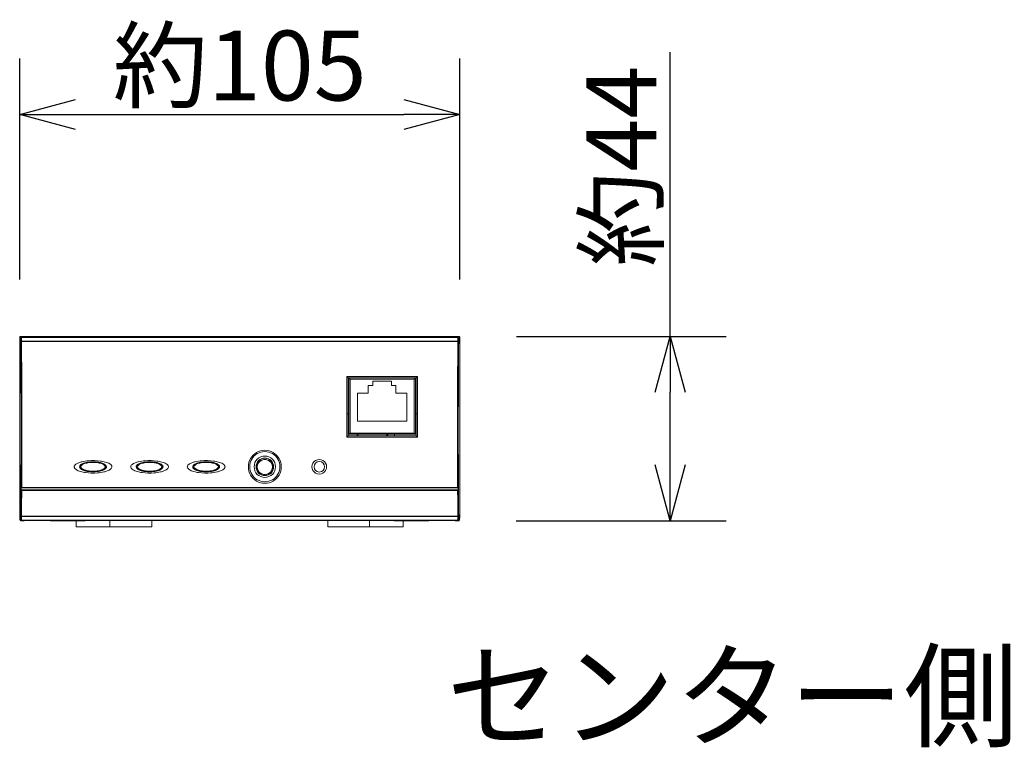
# Model space of a CAD drawing. Extents: x 2 to 134, y 137 to 371.
# Drawn here: x 33 to 69, y 298 to 324 of the extents above; entities that cross this region are included whole.
import ezdxf
from ezdxf.enums import TextEntityAlignment as Align

# ---------------------------------------------------------------- set-up
doc = ezdxf.new("R2010")
doc.units = 0
doc.header["$MEASUREMENT"] = 0
doc.layers.get('0').update_dxf_attribs({"linetype": 'CONTINUOUS'})
for name, color, linetype in [('GAIKEI', 7, 'CONTINUOUS'), ('MOJI1', 2, 'CONTINUOUS'), ('SUNPO', 3, 'CONTINUOUS')]:
    doc.layers.add(name, color=color, linetype=linetype)
doc.styles.get("Standard").update_dxf_attribs({"font": 'MONOTXT.shx', "bigfont": 'BIGFONT.shx'})
doc.dimstyles.get("Standard").update_dxf_attribs({"dimscale": 0, "dimtxt": 3, "dimasz": 2, "dimexe": 2, "dimexo": 2, "dimgap": 0.09, "dimtad": 3, "dimdec": 4, "dimzin": 0, "dimdsep": 46, "dimtxsty": 'Standard', "dimblk1": 'OPEN30', "dimblk2": 'OPEN30', "dimsah": 1, "dimcen": 0, "dimadec": 0, "dimazin": 0, "dimtfac": 1, "dimtdec": 4, "dimtofl": 0, "dimtmove": 2, "dimatfit": 3, "dimldrblk": 'OPEN30', "dimfxl": 0, "dimtolj": 1, "dimtzin": 0, "dimarcsym": 0})

# ---------------------------------------------------------------- blocks, each defined once
blk = doc.blocks.new('_OPEN30')
at = {"color": 0, "linetype": 'ByBlock'}
for p, q in [((-1, 0.268), (0, 0)), ((0, 0), (-1, -0.268)), ((0, 0), (-1, 0))]:
    blk.add_line(p, q, dxfattribs=at)
blk = doc.blocks.new('*D5')
at = {"layer": 'SUNPO', "color": 0, "lineweight": -2}
for p, q in [((33.372, 315.109), (33.372, 323.018)), ((49.122, 315.109), (49.122, 323.018)), ((35.372, 321.018), (47.122, 321.018))]:
    blk.add_line(p, q, dxfattribs=at)
at = {"layer": 'SUNPO', "color": 0, "lineweight": -2, "xscale": 2, "yscale": 2, "zscale": 2, "rotation": 180}
blk.add_blockref('_OPEN30', (33.372, 321.018), dxfattribs=at)
at = {"layer": 'SUNPO', "color": 0, "lineweight": -2, "xscale": 2, "yscale": 2, "zscale": 2}
blk.add_blockref('_OPEN30', (49.122, 321.018), dxfattribs=at)
at = {"layer": 'SUNPO', "color": 0, "insert": (41.247, 322.768), "char_height": 2.5, "attachment_point": 5}
blk.add_mtext('\\A1;約105', dxfattribs=at)
blk = doc.blocks.new('*D6')
at = {"layer": 'SUNPO', "color": 0, "lineweight": -2}
for p, q in [((56.657, 313.076), (56.657, 323.243)), ((51.154, 313.076), (58.657, 313.076)), ((56.657, 308.479), (56.657, 311.076)), ((51.149, 306.479), (58.657, 306.479))]:
    blk.add_line(p, q, dxfattribs=at)
at = {"layer": 'SUNPO', "color": 0, "lineweight": -2, "xscale": 2, "yscale": 2, "zscale": 2}
for p, rotation in [((56.657, 313.076), 90), ((56.657, 306.479), 270)]:
    blk.add_blockref('_OPEN30', p, dxfattribs=dict(at, rotation=rotation))
at = {"layer": 'SUNPO', "color": 0, "insert": (54.907, 319.16), "char_height": 2.5, "attachment_point": 5, "rotation": 90}
blk.add_mtext('\\A1;約44', dxfattribs=at)

msp = doc.modelspace()

# ---------------------------------------------------------------- linework, layer by layer
at = {"layer": 'GAIKEI', "color": 7, "lineweight": 13, "ltscale": 0.000131}
for p, q in [((33.37167, 306.6262), (33.37167, 313.04621)), ((49.09169, 313.0762), (33.40165, 313.0762)), ((49.12167, 313.04621), (49.12167, 306.6262)), ((33.37167, 306.6262), (33.37579, 306.50824)), ((33.53457, 306.47877), (33.40682, 306.47877)), ((33.43232, 306.49151), (49.06103, 306.49151)), ((33.53457, 306.47877), (33.58073, 306.48798)), ((34.48219, 306.48798), (33.58073, 306.48798)), ((34.46447, 306.48798), (34.47222, 306.4841)), ((34.48219, 306.48798), (34.50576, 306.4762)), ((35.68763, 306.4762), (34.50576, 306.4762)), ((35.65114, 306.48798), (34.54221, 306.48798)), ((34.56578, 306.4762), (34.54221, 306.48798)), ((35.62757, 306.4762), (35.65114, 306.48798)), ((35.71116, 306.48798), (35.68759, 306.4762)), ((46.78219, 306.48798), (35.71116, 306.48798)), ((35.72888, 306.48798), (35.72113, 306.4841)), ((46.76447, 306.48798), (46.77222, 306.4841)), ((46.78219, 306.48798), (46.80576, 306.4762)), ((47.98759, 306.4762), (46.80572, 306.4762)), ((47.95114, 306.48798), (46.84221, 306.48798)), ((46.86578, 306.4762), (46.84221, 306.48798)), ((47.92757, 306.4762), (47.95114, 306.48798)), ((48.01116, 306.48798), (47.98759, 306.4762)), ((48.91262, 306.48798), (48.01116, 306.48798)), ((48.02888, 306.48798), (48.02113, 306.4841)), ((48.95878, 306.47877), (48.91262, 306.48798)), ((49.08652, 306.47877), (48.95878, 306.47877)), ((49.12167, 306.6262), (49.11755, 306.50824))]:
    msp.add_line(p, q, dxfattribs=at)
at = {"layer": 'GAIKEI', "color": 1, "lineweight": 13, "ltscale": 0.000131}
for p, q in [((33.40195, 313.01594), (33.37167, 313.04621)), ((33.43193, 313.04592), (33.40165, 313.0762)), ((33.40195, 313.01594), (33.40679, 312.88128)), ((49.06142, 313.04592), (33.43193, 313.04592)), ((33.43193, 313.03748), (33.43193, 313.04592)), ((49.06142, 313.03748), (33.43193, 313.03748)), ((33.43193, 313.03748), (33.43678, 312.90281)), ((49.06142, 313.03748), (49.05657, 312.90281)), ((49.06142, 313.04592), (49.09169, 313.0762)), ((49.06142, 313.03748), (49.06142, 313.04592)), ((49.0914, 313.01594), (49.08655, 312.88128)), ((49.0914, 313.01594), (49.12167, 313.04621)), ((33.43678, 312.90281), (33.43678, 312.88936)), ((33.43678, 312.90281), (49.05657, 312.90281)), ((33.43678, 312.88936), (49.05657, 312.88936)), ((49.05657, 312.90281), (49.05657, 312.88936)), ((45.08667, 311.64298), (47.60667, 311.64298)), ((45.08667, 309.47559), (45.08667, 311.64298)), ((45.13167, 309.5212), (45.13167, 311.5917)), ((45.13167, 311.5912), (47.56167, 311.5912)), ((45.15567, 311.5912), (45.15567, 309.5737)), ((45.20067, 311.5462), (45.15567, 311.5912)), ((47.49267, 311.5462), (47.53767, 311.5912)), ((47.53767, 309.5737), (47.53767, 311.5912)), ((47.56167, 311.5917), (47.56167, 309.5212)), ((47.60667, 311.64298), (47.60667, 309.47559)), ((45.15566, 311.2612), (45.13166, 311.2612)), ((45.13167, 311.4562), (45.15567, 311.4562)), ((45.13167, 311.3287), (45.15567, 311.3287)), ((45.20067, 311.5462), (47.49267, 311.5462)), ((45.20067, 311.5462), (45.20067, 309.6187)), ((45.85167, 311.3212), (46.00917, 311.3212)), ((45.85167, 311.0512), (45.85167, 311.3212)), ((46.00917, 311.4712), (46.68417, 311.4712)), ((46.00917, 311.3212), (46.00917, 311.4712)), ((46.68417, 311.3212), (46.68417, 311.4712)), ((46.84167, 311.3212), (46.68417, 311.3212)), ((46.84167, 311.3212), (46.84167, 311.0512)), ((47.49267, 309.6187), (47.49267, 311.5462)), ((45.15566, 311.21995), (45.13166, 311.21995)), ((45.15566, 310.99495), (45.13166, 310.99495)), ((45.15567, 310.9912), (45.13167, 310.9912)), ((45.15567, 310.9147), (45.13167, 310.9147)), ((45.46167, 311.0512), (45.85167, 311.0512)), ((45.46167, 310.0462), (45.46167, 311.0512)), ((46.84167, 311.0512), (47.23167, 311.0512)), ((47.23167, 311.0512), (47.23167, 310.0462)), ((47.23167, 310.0462), (45.46167, 310.0462)), ((47.60667, 309.47559), (45.08667, 309.47559)), ((47.56167, 309.5212), (45.13167, 309.5212)), ((45.20067, 309.6187), (45.15567, 309.5737)), ((47.53767, 309.5737), (45.15567, 309.5737)), ((47.49267, 309.6187), (45.20067, 309.6187)), ((46.51167, 309.54065), (46.51167, 309.52117)), ((46.52167, 309.54753), (46.52167, 309.52117)), ((46.54167, 309.52117), (46.54167, 309.56322)), ((46.54917, 309.56985), (46.54917, 309.52117)), ((47.49267, 309.6187), (47.53767, 309.5737)), ((47.53767, 309.7612), (47.56167, 309.7612)), ((47.53767, 309.6862), (47.56167, 309.6862)), ((33.41402, 307.67598), (33.41338, 307.5715)), ((33.41443, 307.57098), (33.41338, 307.5715)), ((33.41508, 307.67651), (33.41402, 307.67598)), ((33.42894, 307.6612), (33.42848, 307.5862)), ((49.06487, 307.5862), (33.42848, 307.5862)), ((33.42942, 307.58598), (33.42899, 307.5862)), ((33.42942, 307.58598), (33.44443, 307.58572)), ((33.43007, 307.66151), (33.42944, 307.6612)), ((49.06441, 307.6612), (33.42944, 307.6612)), ((33.44508, 307.66177), (33.43007, 307.66151)), ((49.04892, 307.58572), (33.44443, 307.58572)), ((33.44443, 307.56806), (33.44443, 307.58572)), ((49.04892, 307.56806), (33.44443, 307.56806)), ((49.04827, 307.67425), (33.44508, 307.67425)), ((33.44508, 307.67425), (33.44508, 307.66177)), ((49.04827, 307.66177), (33.44508, 307.66177)), ((35.57667, 307.58541), (35.57667, 307.5862)), ((36.11667, 307.58541), (36.11667, 307.5862)), ((39.92667, 307.58541), (39.92667, 307.5862)), ((40.46667, 307.58541), (40.46667, 307.5862)), ((49.04827, 307.67425), (49.04827, 307.66177)), ((49.04827, 307.66177), (49.06328, 307.66151)), ((49.06392, 307.58598), (49.04892, 307.58572)), ((49.04892, 307.56806), (49.04892, 307.58572)), ((49.06328, 307.66151), (49.0639, 307.6612)), ((49.06392, 307.58598), (49.06436, 307.5862)), ((49.06441, 307.6612), (49.06487, 307.5862)), ((49.07827, 307.67651), (49.07933, 307.67598)), ((49.07891, 307.57098), (49.07996, 307.5715)), ((49.07933, 307.67598), (49.07996, 307.5715)), ((33.40716, 306.65419), (33.40234, 306.52151)), ((49.05621, 306.64623), (33.43714, 306.64623)), ((33.43714, 306.63257), (33.43714, 306.64623)), ((49.05621, 306.63257), (49.05621, 306.64623)), ((49.09101, 306.52151), (49.08619, 306.65419)), ((33.40234, 306.52151), (33.37579, 306.50824)), ((33.43232, 306.49151), (33.40682, 306.47877)), ((33.43714, 306.63257), (33.43232, 306.49989)), ((33.43232, 306.49989), (49.06103, 306.49989)), ((33.43232, 306.49989), (33.43232, 306.49151)), ((49.05621, 306.63257), (33.43714, 306.63257)), ((35.39667, 306.2662), (35.39667, 306.47618)), ((36.59667, 306.2662), (36.59667, 306.48798)), ((38.09667, 306.2662), (38.09667, 306.48798)), ((44.39667, 306.2662), (44.39667, 306.48798)), ((45.89667, 306.2662), (45.89667, 306.48798)), ((47.09667, 306.2662), (47.09667, 306.47618)), ((49.06103, 306.49989), (49.05621, 306.63257)), ((49.06103, 306.49989), (49.06103, 306.49151)), ((49.06103, 306.49151), (49.08652, 306.47877)), ((49.09101, 306.52151), (49.11755, 306.50824)), ((38.09667, 306.2662), (35.39667, 306.2662)), ((47.09667, 306.2662), (44.39667, 306.2662))]:
    msp.add_line(p, q, dxfattribs=at)
for centre, radius in [((42.14667, 308.4112), 0.3825), ((42.14667, 308.4112), 0.315), ((44.09667, 308.4112), 0.1875)]:
    msp.add_circle(centre, radius, dxfattribs=at)
at = {"layer": 'GAIKEI', "color": 7, "lineweight": 13, "ltscale": 0.000131}
for centre, radius, start, end in [((33.40165, 313.04622), 0.02997, 89.984596, 180.015368), ((49.0917, 313.04622), 0.02997, 359.984596, 90.015368), ((33.40675, 306.50984), 0.03105, 182.957411, 270.138476), ((34.50572, 306.5511), 0.0749, 243.436994, 270.000236), ((34.56575, 306.52117), 0.04497, 270.040077, 312.438193), ((35.6276, 306.52117), 0.04497, 227.561805, 269.959921), ((35.68763, 306.5511), 0.0749, 269.999763, 296.563007), ((46.80572, 306.5511), 0.0749, 243.436993, 270.000237), ((46.86575, 306.52117), 0.04497, 270.040077, 312.438193), ((47.9276, 306.52117), 0.04497, 227.561805, 269.959921), ((47.98763, 306.5511), 0.0749, 269.999764, 296.563006), ((49.0866, 306.50984), 0.03105, 269.861524, 357.042589)]:
    msp.add_arc(centre, radius, start, end, dxfattribs=at)
at = {"layer": 'GAIKEI', "color": 1, "lineweight": 13, "ltscale": 0.000131}
for centre, radius, start, end in [((-255.58957, 310.09252), 289.00984, 0.043088, 0.552876), ((-257.22277, 310.09262), 290.67302, 0.042961, 0.551285), ((339.71143, 310.09261), 290.66834, 179.448703, 179.957035), ((338.08291, 310.09252), 289.00984, 179.447124, 179.956912), ((44.45128, 311.00313), 0.90173, 43.676833, 45.20012), ((44.6707, 311.21319), 0.59797, 41.735183, 43.638639), ((44.91779, 311.43285), 0.26737, 38.923096, 41.856213), ((45.04747, 311.53798), 0.10043, 35.580386, 38.745521), ((45.10284, 311.57754), 0.03238, 29.5687, 35.650026), ((45.12251, 311.58883), 0.0097, 23.124206, 28.904335), ((45.12813, 311.5912), 0.00359, 12.169636, 23.636209), ((45.12973, 311.59162), 0.00194, 2.174629, 9.951051), ((47.56361, 311.59162), 0.00194, 170.048949, 177.825371), ((47.56521, 311.5912), 0.00359, 156.363791, 167.830364), ((47.57084, 311.58883), 0.0097, 151.095665, 156.875794), ((47.59051, 311.57754), 0.03238, 144.349974, 150.431299), ((47.64588, 311.53798), 0.10043, 141.254479, 144.419614), ((47.77556, 311.43285), 0.26737, 138.143787, 141.076904), ((48.02264, 311.21319), 0.59797, 136.361361, 138.264817), ((48.24206, 311.00313), 0.90173, 134.79988, 136.323166), ((-609.91459, 309.7762), 643.33501, 359.942465, 0.047528), ((33.44226, 309.92097), 0.3896, 88.834533, 93.246042), ((-611.6036, 309.7762), 645.05401, 359.942542, 0.047465), ((694.09476, 309.7762), 645.05182, 179.952535, 180.057458), ((49.05109, 309.92097), 0.3896, 86.753975, 91.165461), ((692.40794, 309.7762), 643.33501, 179.952472, 180.057535), ((42.85288, 311.73183), 3.17493, 314.713557, 315.869691), ((45.29667, 309.7912), 0.3, 295.840194, 313.530197), ((46.34667, 309.7912), 0.3, 295.833662, 313.526475), ((46.49667, 309.3412), 0.195, 74.38164, 76.657731), ((46.92563, 309.6112), 0.15, 194.478869, 216.872686), ((49.84046, 311.73183), 3.17493, 224.130309, 225.286443), ((-261.70068, 309.42177), 295.12092, 359.661167, 359.943391), ((33.44216, 309.45137), 0.32204, 266.071238, 271.409441), ((-263.38134, 309.42177), 296.83157, 359.662685, 359.943551), ((49.05119, 309.45137), 0.32204, 268.590564, 273.928748), ((345.87084, 309.42178), 296.82771, 180.056452, 180.337321), ((344.19403, 309.42177), 295.12092, 180.056609, 180.338833), ((42.14633, 308.4106), 0.58944, 89.966649, 270.03339), ((42.14401, 308.41447), 0.53919, 89.716711, 270.283285), ((42.14702, 308.4106), 0.58944, 269.966614, 90.033385), ((42.14934, 308.41447), 0.53919, 269.716706, 90.283298), ((35.40307, 308.41062), 0.0814, 152.404724, 179.594538), ((35.40431, 308.4122), 0.08265, 180.699104, 201.939074), ((35.44792, 308.38757), 0.13182, 133.659393, 152.557594), ((35.51915, 308.31694), 0.23211, 124.682953, 134.341807), ((35.5915, 308.2136), 0.35827, 117.996398, 124.794276), ((35.67817, 308.05064), 0.54283, 110.736356, 117.999516), ((35.81066, 307.70257), 0.91527, 103.056053, 110.778297), ((35.5932, 308.41003), 0.07654, 147.422034, 179.128075), ((35.5862, 308.41134), 0.06952, 180.121906, 192.77906), ((35.59427, 308.41025), 0.07179, 154.631203, 179.242228), ((35.58897, 308.4113), 0.06648, 180.089368, 192.48396), ((35.5909, 308.4109), 0.06729, 156.663852, 179.749299), ((35.59088, 308.41149), 0.06727, 180.2468, 203.336745), ((35.63973, 308.38163), 0.13104, 131.928557, 147.910943), ((35.61399, 308.40113), 0.09236, 142.187401, 156.769449), ((35.62264, 308.3959), 0.10358, 138.827963, 154.184926), ((35.65205, 308.37163), 0.14052, 129.667453, 142.199244), ((35.66804, 308.35553), 0.16432, 127.475273, 138.652635), ((35.69119, 308.32684), 0.20619, 124.787985, 132.394724), ((35.58324, 308.41093), 0.02765, 162.305986, 179.447637), ((35.58322, 308.41146), 0.02763, 180.545706, 197.697332), ((35.60556, 308.40432), 0.05092, 152.376229, 162.851259), ((35.60558, 308.41809), 0.05095, 197.158112, 207.655906), ((35.65169, 308.38059), 0.1028, 140.161667, 152.580523), ((35.71131, 308.30092), 0.23278, 120.027959, 129.786296), ((35.73664, 308.26372), 0.27893, 116.577454, 127.185268), ((35.71276, 308.3307), 0.18166, 127.628033, 140.418795), ((35.74602, 308.24771), 0.30247, 116.113349, 124.765308), ((35.79078, 308.16311), 0.39186, 111.207137, 120.004902), ((35.77047, 308.25799), 0.27448, 117.674979, 127.90295), ((35.95354, 307.08675), 1.54745, 94.372693, 103.058677), ((35.82807, 308.08103), 0.48323, 107.602116, 116.580053), ((35.81746, 308.10693), 0.46033, 110.031751, 116.384997), ((35.83206, 308.14233), 0.40551, 109.761349, 117.790548), ((35.86264, 307.98545), 0.58349, 106.461909, 111.474746), ((35.90034, 307.87941), 0.70247, 102.365192, 110.02614), ((35.90653, 307.84549), 0.73147, 103.551597, 107.881365), ((35.90581, 307.93793), 0.6228, 102.192984, 109.788864), ((35.91543, 307.81174), 0.76504, 102.413021, 106.56713), ((35.961, 307.61061), 0.97258, 97.683454, 103.428796), ((35.98196, 307.50605), 1.08465, 92.699832, 102.353416), ((35.96566, 307.58268), 0.99954, 96.686073, 102.402155), ((35.96449, 307.67831), 0.88897, 97.249786, 102.35612), ((35.99491, 307.35048), 1.23491, 89.918162, 97.628877), ((35.99573, 306.67406), 1.96218, 82.234877, 94.68223), ((35.99479, 307.3482), 1.23582, 89.912461, 96.761608), ((35.99397, 307.44732), 1.12184, 89.862066, 97.254485), ((35.99653, 307.35564), 1.2356, 81.417366, 93.04609), ((35.99851, 307.35247), 1.23292, 82.297821, 90.085349), ((35.99859, 307.34923), 1.23479, 83.226119, 90.088743), ((35.99937, 307.44725), 1.1219, 82.745534, 90.137942), ((36.02884, 307.678), 0.88928, 77.647911, 82.751389), ((36.02757, 307.5818), 1.00043, 77.581837, 83.303537), ((36.03402, 307.61981), 0.96323, 76.328023, 82.260046), ((36.04965, 307.71223), 0.87508, 73.676737, 81.372233), ((36.08765, 307.93829), 0.62243, 70.213646, 77.81084), ((36.07829, 307.81273), 0.76399, 73.41088, 77.572352), ((36.07943, 307.29977), 1.3309, 74.461807, 82.165429), ((36.11776, 307.95356), 0.61915, 67.322573, 76.556986), ((36.13543, 308.00674), 0.56832, 66.414011, 73.63147), ((36.13161, 307.98792), 0.58087, 68.497947, 73.517326), ((36.16123, 308.14225), 0.40561, 62.214381, 70.240293), ((36.19914, 308.15535), 0.40034, 61.15099, 68.707889), ((36.22271, 308.25775), 0.27478, 52.11198, 62.329958), ((36.21372, 308.18613), 0.36757, 58.855397, 67.147805), ((36.21132, 308.18262), 0.37678, 58.890587, 66.288163), ((36.28062, 308.33073), 0.18161, 39.600193, 52.388652), ((36.27742, 308.29484), 0.2404, 50.312331, 61.450715), ((36.29597, 308.32136), 0.20929, 45.779376, 58.977834), ((36.31449, 308.34511), 0.18441, 38.951334, 60.251567), ((36.34165, 308.3806), 0.1028, 27.427269, 39.868838), ((36.34146, 308.37175), 0.14032, 37.810579, 50.377285), ((36.38236, 308.42028), 0.05676, 332.421007, 341.938302), ((36.38776, 308.4043), 0.05096, 17.160253, 27.658471), ((36.22074, 307.81617), 0.79552, 67.30934, 74.304295), ((36.40591, 308.41215), 0.03186, 342.716968, 358.284316), ((36.41013, 308.41093), 0.02763, 0.545786, 17.699956), ((36.35819, 308.38663), 0.11912, 31.365804, 45.331282), ((36.37933, 308.40111), 0.0924, 23.244173, 37.826407), ((36.38687, 308.40453), 0.09076, 13.970163, 38.503593), ((36.39194, 308.4076), 0.07938, 13.009726, 31.126974), ((36.3979, 308.4126), 0.07193, 332.557714, 354.597064), ((36.40246, 308.41091), 0.06728, 0.247287, 23.352588), ((36.40017, 308.41236), 0.07652, 327.457627, 359.130936), ((36.40432, 308.41131), 0.06654, 347.497102, 359.901946), ((36.40427, 308.41107), 0.06659, 0.107137, 12.486335), ((36.40552, 308.41122), 0.06421, 355.190623, 359.982183), ((36.40715, 308.41105), 0.06953, 0.122314, 12.793585), ((36.33736, 308.09746), 0.49102, 59.270239, 67.202931), ((36.46772, 308.31147), 0.24046, 43.2832, 59.914546), ((36.55376, 308.39339), 0.12166, 23.071375, 42.977555), ((36.59028, 308.41177), 0.0814, 332.403857, 359.594488), ((36.58903, 308.41019), 0.08265, 0.699059, 21.938359), ((37.42807, 308.41062), 0.0814, 152.404724, 179.594538), ((37.42931, 308.4122), 0.08265, 180.699104, 201.939074), ((37.47292, 308.38757), 0.13182, 133.659393, 152.557594), ((37.54415, 308.31694), 0.23211, 124.682953, 134.341807), ((37.6165, 308.2136), 0.35827, 117.996398, 124.794276), ((37.70317, 308.05064), 0.54283, 110.736356, 117.999516), ((37.83566, 307.70257), 0.91527, 103.056053, 110.778297), ((37.6182, 308.41003), 0.07654, 147.422034, 179.128075), ((37.6112, 308.41134), 0.06952, 180.121906, 192.77906), ((37.61403, 308.41108), 0.06654, 167.496096, 179.902111), ((37.61408, 308.41132), 0.0666, 180.107437, 192.489249), ((37.61589, 308.4109), 0.06728, 156.668132, 179.75083), ((37.61588, 308.41149), 0.06727, 180.2468, 203.336745), ((37.62683, 308.40744), 0.07983, 148.393076, 166.931849), ((37.66473, 308.38163), 0.13104, 131.928557, 147.910943), ((37.63897, 308.40114), 0.09235, 142.195417, 156.776314), ((37.66189, 308.38527), 0.12131, 134.291385, 148.156054), ((37.67678, 308.37185), 0.14017, 129.643107, 142.210461), ((37.71619, 308.32684), 0.20619, 124.787985, 132.394724), ((37.71972, 308.3245), 0.2052, 121.568628, 133.998968), ((37.60823, 308.41093), 0.02764, 162.312832, 179.449473), ((37.60822, 308.41146), 0.02763, 180.545706, 197.697332), ((37.63056, 308.40431), 0.05092, 152.331755, 162.846047), ((37.63058, 308.41809), 0.05095, 197.158112, 207.655906), ((37.67663, 308.38064), 0.10272, 140.117232, 152.572934), ((37.74069, 308.29516), 0.24, 118.541659, 129.711238), ((37.73823, 308.33022), 0.18233, 127.606219, 140.370192), ((37.77102, 308.24771), 0.30247, 116.113349, 124.765308), ((37.80179, 308.19199), 0.36106, 112.830832, 121.656628), ((37.81945, 308.15471), 0.40102, 111.246233, 118.838816), ((37.79555, 308.25789), 0.2746, 117.647128, 127.872465), ((37.97854, 307.08675), 1.54745, 94.372693, 103.058677), ((37.84246, 308.10693), 0.46033, 110.031751, 116.384997), ((37.90088, 307.95267), 0.62008, 103.394112, 112.689758), ((37.85723, 308.14194), 0.40594, 109.745898, 117.765327), ((37.88771, 307.98527), 0.58368, 106.45415, 111.463589), ((37.92534, 307.87941), 0.70247, 102.365192, 110.02614), ((37.9309, 307.9376), 0.62315, 102.184487, 109.773213), ((37.94052, 307.8114), 0.76538, 102.408105, 106.559044), ((37.98462, 307.61845), 0.96462, 97.775608, 103.634107), ((38.00696, 307.50605), 1.08465, 92.699832, 102.353416), ((37.99069, 307.58247), 0.99975, 96.683944, 102.39748), ((37.98955, 307.67795), 0.88933, 97.245439, 102.34728), ((38.01985, 307.35205), 1.23334, 89.915145, 97.722619), ((38.02073, 306.67406), 1.96218, 82.234877, 94.68223), ((38.01979, 307.34816), 1.23586, 89.912495, 96.759131), ((38.01897, 307.44729), 1.12187, 89.862063, 97.250408), ((38.02153, 307.35564), 1.2356, 81.417366, 93.04609), ((38.02348, 307.35151), 1.23387, 82.305575, 90.083868), ((38.02346, 307.35114), 1.23288, 82.262261, 90.083101), ((38.02324, 307.42902), 1.14013, 82.813382, 90.078889), ((38.06963, 307.76963), 0.7964, 74.017667, 83.059112), ((38.05825, 307.61563), 0.96748, 76.430204, 82.251724), ((38.05886, 307.61776), 0.96392, 76.380489, 82.213171), ((38.07465, 307.71223), 0.87508, 73.676737, 81.372233), ((38.14153, 307.94991), 0.62299, 67.410471, 76.662599), ((38.11372, 307.85103), 0.7243, 71.975762, 76.253261), ((38.10443, 307.29977), 1.3309, 74.461807, 82.165429), ((38.15367, 308.06362), 0.49063, 65.036474, 73.999301), ((38.16043, 308.00674), 0.56832, 66.414011, 73.63147), ((38.19749, 308.09809), 0.46345, 62.569532, 72.373422), ((38.23513, 308.23858), 0.29764, 52.607291, 65.038334), ((38.24017, 308.18928), 0.3641, 58.451728, 67.273133), ((38.23632, 308.18262), 0.37678, 58.890587, 66.288163), ((38.28743, 308.27198), 0.26768, 52.344581, 62.509829), ((38.30147, 308.32648), 0.18752, 39.987896, 52.401724), ((38.3231, 308.32382), 0.20605, 46.071212, 58.528053), ((38.33949, 308.34511), 0.18441, 38.951334, 60.251567), ((38.36093, 308.37672), 0.10968, 28.129857, 39.838798), ((38.3529, 308.358), 0.15958, 40.934649, 52.085989), ((38.40724, 308.40206), 0.05689, 18.092604, 27.617689), ((38.40736, 308.42028), 0.05677, 332.420627, 341.937994), ((38.24574, 307.81617), 0.79552, 67.30934, 74.304295), ((38.43088, 308.41024), 0.03189, 1.721566, 17.311495), ((38.43091, 308.41215), 0.03186, 342.716677, 358.284254), ((38.38133, 308.38518), 0.12147, 31.835591, 45.775065), ((38.39645, 308.39611), 0.10171, 27.401725, 40.789386), ((38.41187, 308.40453), 0.09076, 13.970163, 38.503593), ((38.41658, 308.40746), 0.07977, 13.018046, 31.592856), ((38.4229, 308.4126), 0.07193, 332.558163, 354.597178), ((38.4229, 308.40979), 0.07193, 5.400322, 27.428244), ((38.42407, 308.41215), 0.0718, 334.629105, 359.241742), ((38.42517, 308.41236), 0.07652, 327.457627, 359.130936), ((38.42936, 308.41109), 0.0665, 0.092234, 12.454919), ((38.43053, 308.41118), 0.06421, 0.017668, 4.805789), ((38.43052, 308.41122), 0.06421, 355.190709, 359.982184), ((38.43215, 308.41105), 0.06953, 0.122314, 12.793585), ((38.36236, 308.09746), 0.49102, 59.270239, 67.202931), ((38.49272, 308.31147), 0.24046, 43.2832, 59.914546), ((38.57876, 308.39339), 0.12166, 23.071375, 42.977555), ((38.61528, 308.41177), 0.0814, 332.403857, 359.594488), ((38.61403, 308.41019), 0.08265, 0.699059, 21.938359), ((39.45307, 308.41062), 0.0814, 152.404724, 179.594538), ((39.45431, 308.4122), 0.08265, 180.699104, 201.939074), ((39.49792, 308.38757), 0.13182, 133.659393, 152.557594), ((39.56915, 308.31694), 0.23211, 124.682953, 134.341807), ((39.6415, 308.2136), 0.35827, 117.996398, 124.794276), ((39.72817, 308.05064), 0.54283, 110.736356, 117.999516), ((39.86066, 307.70257), 0.91527, 103.056053, 110.778297), ((39.6432, 308.41003), 0.07654, 147.422034, 179.128075), ((39.6362, 308.41134), 0.06952, 180.121906, 192.77906), ((39.64168, 308.41079), 0.0692, 155.692013, 179.664232), ((39.63897, 308.4113), 0.06648, 180.089368, 192.48396), ((39.6409, 308.4109), 0.06729, 156.66385, 179.749299), ((39.64088, 308.41149), 0.06727, 180.2468, 203.336747), ((39.66724, 308.39943), 0.09717, 139.222211, 155.790666), ((39.68973, 308.38163), 0.13104, 131.928557, 147.910943), ((39.66399, 308.40113), 0.09236, 142.187398, 156.769447), ((39.70205, 308.37163), 0.14052, 129.667454, 142.199241), ((39.71199, 308.36205), 0.15547, 127.457637, 139.561709), ((39.74119, 308.32684), 0.20619, 124.787985, 132.394724), ((39.63324, 308.41093), 0.02765, 162.305986, 179.447637), ((39.63322, 308.41146), 0.02763, 180.545706, 197.697333), ((39.65556, 308.40432), 0.05092, 152.376228, 162.851259), ((39.65558, 308.41809), 0.05095, 197.158112, 207.655907), ((39.70169, 308.38059), 0.1028, 140.161667, 152.580523), ((39.76131, 308.30092), 0.23278, 120.027959, 129.786298), ((39.77713, 308.2781), 0.26173, 118.111067, 127.60111), ((39.76276, 308.3307), 0.18166, 127.628034, 140.418796), ((39.79602, 308.24771), 0.30247, 116.113349, 124.765308), ((39.84078, 308.16311), 0.39186, 111.207136, 120.004902), ((39.82047, 308.25799), 0.27448, 117.674976, 127.90295), ((39.85295, 308.13757), 0.42141, 110.410528, 118.2008), ((40.00354, 307.08675), 1.54745, 94.372693, 103.058677), ((39.86746, 308.10693), 0.46033, 110.031751, 116.384997), ((39.88206, 308.14233), 0.40551, 109.761349, 117.790546), ((39.91264, 307.98545), 0.58349, 106.461909, 111.474745), ((39.91735, 307.9723), 0.59877, 106.428181, 110.670326), ((39.95034, 307.87941), 0.70247, 102.365192, 110.02614), ((39.95581, 307.93793), 0.62281, 102.192985, 109.788864), ((39.96543, 307.81174), 0.76504, 102.41302, 106.567131), ((39.96726, 307.80557), 0.77281, 102.248281, 106.481807), ((40.03196, 307.50605), 1.08465, 92.699832, 102.353416), ((40.01566, 307.58268), 0.99954, 96.686072, 102.402155), ((40.01607, 307.58139), 1.00224, 96.575624, 102.256218), ((40.01449, 307.67831), 0.88897, 97.249786, 102.356121), ((40.04573, 306.67406), 1.96218, 82.234877, 94.68223), ((40.04479, 307.3482), 1.23582, 89.91246, 96.761608), ((40.04484, 307.34759), 1.2378, 89.915329, 96.659325), ((40.04397, 307.44732), 1.12184, 89.862066, 97.254485), ((40.04653, 307.35564), 1.2356, 81.417366, 93.04609), ((40.04854, 307.3483), 1.23708, 83.287207, 90.086424), ((40.04859, 307.34923), 1.23479, 83.22612, 90.088743), ((40.04937, 307.44725), 1.1219, 82.745534, 90.137942), ((40.07884, 307.678), 0.88928, 77.647905, 82.751387), ((40.07773, 307.58414), 0.99945, 77.622114, 83.368628), ((40.07757, 307.5818), 1.00043, 77.581834, 83.303538), ((40.09965, 307.71223), 0.87508, 73.676737, 81.372233), ((40.13765, 307.93829), 0.62244, 70.213645, 77.810834), ((40.12789, 307.81245), 0.7657, 73.362031, 77.626398), ((40.12829, 307.81273), 0.76399, 73.410878, 77.572349), ((40.12943, 307.29977), 1.3309, 74.461807, 82.165429), ((40.18543, 308.00674), 0.56832, 66.414011, 73.63147), ((40.18161, 307.98792), 0.58087, 68.49795, 73.517325), ((40.17818, 307.97874), 0.59197, 69.099026, 73.417286), ((40.21123, 308.14225), 0.40561, 62.214379, 70.240294), ((40.24278, 308.14271), 0.41575, 61.623138, 69.354148), ((40.24914, 308.15535), 0.40034, 61.150991, 68.707893), ((40.27271, 308.25775), 0.27477, 52.111967, 62.329954), ((40.26132, 308.18262), 0.37678, 58.890587, 66.288163), ((40.31735, 308.27984), 0.25965, 52.244002, 61.720613), ((40.33062, 308.33073), 0.18161, 39.600184, 52.388641), ((40.32742, 308.29484), 0.2404, 50.312331, 61.450714), ((40.36449, 308.34511), 0.18441, 38.951334, 60.251567), ((40.39165, 308.3806), 0.1028, 27.427262, 39.86883), ((40.38036, 308.3609), 0.15698, 40.948241, 52.311108), ((40.39146, 308.37175), 0.14032, 37.810578, 50.377285), ((40.43236, 308.42028), 0.05677, 332.420625, 341.937993), ((40.43776, 308.4043), 0.05096, 17.160248, 27.658465), ((40.27074, 307.81617), 0.79552, 67.30934, 74.304295), ((40.45591, 308.41215), 0.03186, 342.716675, 358.284253), ((40.46013, 308.41093), 0.02763, 0.545786, 17.699951), ((40.424, 308.39807), 0.09967, 25.42283, 41.249318), ((40.42933, 308.40111), 0.0924, 23.244173, 37.826407), ((40.43687, 308.40453), 0.09076, 13.970163, 38.503593), ((40.4479, 308.4126), 0.07193, 332.558164, 354.597178), ((40.45099, 308.4117), 0.06987, 334.415641, 359.583595), ((40.451, 308.41069), 0.06986, 0.415463, 25.580337), ((40.45246, 308.41091), 0.06728, 0.247287, 23.352587), ((40.45017, 308.41236), 0.07652, 327.457627, 359.130936), ((40.45552, 308.41122), 0.06421, 355.19071, 359.982184), ((40.45715, 308.41105), 0.06953, 0.122314, 12.793585), ((40.38736, 308.09746), 0.49102, 59.270239, 67.202931), ((40.51772, 308.31147), 0.24046, 43.2832, 59.914546), ((40.60376, 308.39339), 0.12166, 23.071375, 42.977555), ((40.64028, 308.41177), 0.0814, 332.403857, 359.594488), ((40.63903, 308.41019), 0.08265, 0.699059, 21.938359), ((42.14675, 308.41077), 0.30694, 90.014491, 269.985509), ((42.14266, 308.40405), 0.27005, 97.702846, 263.026481), ((42.14971, 308.30166), 0.37252, 90.466643, 96.665625), ((42.1466, 308.41077), 0.30694, 270.01449, 89.98551), ((42.1458, 308.33627), 0.33789, 82.933672, 89.852085), ((42.15072, 308.40409), 0.27001, 274.403625, 82.199902), ((44.09614, 308.41133), 0.26203, 89.88435, 270.115705), ((44.0972, 308.41133), 0.26203, 269.884318, 90.115582), ((35.43959, 308.42901), 0.12167, 203.072042, 222.977281), ((35.52562, 308.51092), 0.24045, 223.282844, 239.91319), ((35.65597, 308.72489), 0.49097, 239.26902, 247.201432), ((35.77258, 309.00615), 0.79545, 247.307836, 254.30287), ((35.60642, 308.41784), 0.0907, 193.952292, 218.466828), ((35.60185, 308.41496), 0.07985, 193.051936, 211.66475), ((35.61398, 308.42126), 0.09236, 203.228911, 217.806396), ((35.63726, 308.43741), 0.12178, 211.907519, 225.854562), ((35.67866, 308.47707), 0.18411, 218.915098, 240.21333), ((35.65206, 308.45078), 0.14054, 217.795634, 230.325537), ((35.69582, 308.4993), 0.20698, 226.15428, 238.61892), ((35.9139, 309.52254), 1.33082, 254.460498, 262.164699), ((35.65168, 308.44178), 0.10277, 207.424381, 219.865745), ((35.7112, 308.52132), 0.23259, 230.207982, 239.969226), ((35.71271, 308.49164), 0.18159, 219.59693, 232.383953), ((35.78168, 308.6391), 0.37602, 238.853945, 246.253413), ((35.77889, 308.63457), 0.36572, 238.542899, 247.297489), ((35.79076, 308.65923), 0.3918, 239.989794, 248.788815), ((35.77056, 308.56453), 0.27463, 232.10686, 242.328337), ((35.85751, 308.81456), 0.56716, 246.37931, 253.599317), ((35.87329, 308.86179), 0.61177, 247.354757, 256.673367), ((35.83209, 308.68013), 0.40559, 242.213536, 250.240854), ((35.86258, 308.83677), 0.58331, 248.521343, 253.535763), ((35.9058, 308.88445), 0.6228, 250.213467, 257.808625), ((35.91541, 309.01058), 0.76497, 253.430526, 257.585271), ((35.93891, 309.09142), 0.85574, 253.605327, 260.111354), ((35.95972, 309.2046), 0.96529, 256.37194, 262.226605), ((35.99762, 310.14832), 1.96217, 262.23419, 274.682613), ((35.96565, 309.23964), 0.99947, 257.596045, 263.313129), ((35.9645, 309.14416), 0.88905, 257.64559, 262.751), ((35.99525, 309.43921), 1.20805, 260.311433, 271.155902), ((35.99485, 309.4704), 1.23339, 262.279574, 270.084704), ((35.99478, 309.47418), 1.2358, 263.237496, 270.087558), ((35.99397, 309.3751), 1.12186, 262.746086, 270.137855), ((35.99815, 309.39376), 1.14052, 269.925853, 277.212293), ((35.9985, 309.47042), 1.23204, 269.915194, 277.741159), ((35.9985, 309.47043), 1.23342, 269.915191, 277.720738), ((36.00559, 309.35354), 1.12223, 270.716543, 282.252658), ((36.04512, 309.05047), 0.79406, 276.959502, 286.043546), ((36.03981, 309.73558), 1.54739, 274.373019, 283.059626), ((36.03367, 309.20424), 0.96493, 277.774424, 283.62713), ((36.0341, 309.20368), 0.96294, 277.779887, 283.619817), ((36.09361, 308.94104), 0.70044, 282.377855, 290.066185), ((36.08893, 308.97034), 0.72325, 283.750877, 288.031653), ((36.11751, 308.86953), 0.61989, 283.385146, 292.684855), ((36.1292, 308.75743), 0.4892, 286.064471, 295.006115), ((36.17195, 308.72559), 0.46484, 287.639883, 297.406343), ((36.17633, 308.71445), 0.45922, 290.071131, 296.42661), ((36.21055, 308.58305), 0.29677, 295.004634, 307.445795), ((36.21616, 308.63118), 0.36193, 292.82813, 301.6518), ((36.24768, 308.57409), 0.30178, 296.155214, 304.807543), ((36.26262, 308.55016), 0.26736, 297.461985, 307.649957), ((36.18271, 309.11975), 0.9152, 283.05701, 290.779471), ((36.27612, 308.49634), 0.18806, 307.649203, 320.017096), ((36.29872, 308.49779), 0.20506, 301.574167, 314.005683), ((36.3024, 308.49524), 0.2058, 304.830333, 312.435567), ((36.33614, 308.44553), 0.10943, 320.206359, 331.907931), ((36.32785, 308.46445), 0.15966, 307.903846, 319.056801), ((36.35647, 308.43711), 0.12129, 314.296793, 328.159612), ((36.35375, 308.44066), 0.13088, 311.970458, 327.944461), ((36.3715, 308.42625), 0.10165, 319.199426, 332.593413), ((36.39152, 308.41495), 0.07983, 328.396665, 346.933151), ((36.31519, 308.77172), 0.54279, 290.737551, 298.00053), ((36.40185, 308.60878), 0.35825, 297.99742, 304.794976), ((36.4742, 308.50545), 0.23211, 304.683678, 314.341931), ((36.54543, 308.43482), 0.13182, 313.659559, 332.556849), ((37.46459, 308.42901), 0.12167, 203.072042, 222.977281), ((37.55062, 308.51092), 0.24045, 223.282844, 239.91319), ((37.68097, 308.72489), 0.49097, 239.26902, 247.201432), ((37.79758, 309.00615), 0.79545, 247.307836, 254.30287), ((37.63142, 308.41784), 0.0907, 193.952292, 218.466828), ((37.62641, 308.4148), 0.07939, 193.013293, 211.136164), ((37.63898, 308.42126), 0.09236, 203.228911, 217.806396), ((37.66018, 308.43578), 0.11915, 211.374601, 225.342558), ((37.70366, 308.47707), 0.18411, 218.915098, 240.21333), ((37.67706, 308.45078), 0.14054, 217.795634, 230.325537), ((37.72245, 308.50112), 0.2094, 225.79009, 238.987545), ((37.9389, 309.52254), 1.33082, 254.460498, 262.164699), ((37.67668, 308.44178), 0.10277, 207.424381, 219.865745), ((37.7362, 308.52132), 0.23259, 230.207982, 239.969226), ((37.73771, 308.49164), 0.18159, 219.59693, 232.383953), ((37.80668, 308.6391), 0.37602, 238.853945, 246.253413), ((37.80466, 308.63634), 0.36764, 238.864717, 247.152232), ((37.81576, 308.65923), 0.3918, 239.989794, 248.788815), ((37.79556, 308.56453), 0.27463, 232.10686, 242.328337), ((37.88251, 308.81456), 0.56716, 246.37931, 253.599317), ((37.90069, 308.86913), 0.61946, 247.32767, 256.561582), ((37.85709, 308.68013), 0.40559, 242.213536, 250.240854), ((37.88758, 308.83677), 0.58331, 248.521343, 253.535763), ((37.9308, 308.88445), 0.6228, 250.213467, 257.808625), ((37.94041, 309.01058), 0.76497, 253.430526, 257.585271), ((37.96391, 309.09142), 0.85574, 253.605327, 260.111354), ((37.98443, 309.20307), 0.96373, 256.33313, 262.263899), ((38.02262, 310.14832), 1.96217, 262.23419, 274.682613), ((37.99065, 309.23964), 0.99947, 257.596045, 263.313129), ((37.9895, 309.14416), 0.88905, 257.64559, 262.751), ((38.02025, 309.43921), 1.20805, 260.311433, 271.155902), ((38.01977, 309.46902), 1.23201, 262.300074, 270.088448), ((38.01978, 309.47418), 1.2358, 263.237496, 270.087558), ((38.01897, 309.3751), 1.12186, 262.746086, 270.137855), ((38.02315, 309.39379), 1.14055, 269.925848, 277.211972), ((38.02349, 309.47043), 1.23205, 269.91529, 277.741453), ((38.02344, 309.47198), 1.23497, 269.918165, 277.628482), ((38.03059, 309.35354), 1.12223, 270.716543, 282.252658), ((38.07013, 309.05045), 0.79404, 276.959338, 286.04332), ((38.06481, 309.73558), 1.54739, 274.373019, 283.059626), ((38.0573, 309.21203), 0.97283, 277.68384, 283.424728), ((38.05911, 309.20365), 0.96291, 277.779985, 283.620167), ((38.11861, 308.94104), 0.70044, 282.377855, 290.066185), ((38.11181, 308.97694), 0.73151, 283.547304, 287.87614), ((38.11394, 308.97032), 0.72323, 283.751329, 288.032117), ((38.15419, 308.75746), 0.48923, 286.064164, 295.005433), ((38.19019, 308.74158), 0.48346, 287.597979, 296.570219), ((38.19695, 308.72558), 0.46482, 287.640342, 297.406822), ((38.20133, 308.71445), 0.45922, 290.071131, 296.42661), ((38.23555, 308.58305), 0.29678, 295.003994, 307.44521), ((38.27268, 308.57409), 0.30178, 296.155214, 304.807543), ((38.28165, 308.55875), 0.27903, 296.565771, 307.175416), ((38.28762, 308.55015), 0.26735, 297.462467, 307.650464), ((38.20771, 309.11975), 0.9152, 283.05701, 290.779471), ((38.30112, 308.49634), 0.18807, 307.648631, 320.016628), ((38.3274, 308.49524), 0.2058, 304.830333, 312.435567), ((38.36114, 308.44553), 0.10943, 320.205889, 331.907552), ((38.35022, 308.46695), 0.16445, 307.463747, 318.657087), ((38.35285, 308.46445), 0.15966, 307.904355, 319.057316), ((38.37875, 308.44066), 0.13088, 311.970458, 327.944461), ((38.3965, 308.42624), 0.10165, 319.199947, 332.593852), ((38.39578, 308.42644), 0.10349, 318.836134, 334.189538), ((38.34019, 308.77172), 0.54279, 290.737551, 298.00053), ((38.42685, 308.60878), 0.35825, 297.99742, 304.794976), ((38.4992, 308.50545), 0.23211, 304.683678, 314.341931), ((38.57043, 308.43482), 0.13182, 313.659559, 332.556849), ((39.48959, 308.42901), 0.12167, 203.072042, 222.977281), ((39.57562, 308.51092), 0.24045, 223.282844, 239.91319), ((39.70597, 308.72489), 0.49097, 239.26902, 247.201432), ((39.82258, 309.00615), 0.79545, 247.307836, 254.30287), ((39.65642, 308.41784), 0.0907, 193.952292, 218.466828), ((39.65185, 308.41496), 0.07985, 193.051936, 211.664752), ((39.66398, 308.42126), 0.09236, 203.228912, 217.806397), ((39.68726, 308.43741), 0.12178, 211.907521, 225.854558), ((39.72866, 308.47707), 0.18411, 218.915098, 240.21333), ((39.70206, 308.45078), 0.14054, 217.795636, 230.325534), ((39.74582, 308.4993), 0.20698, 226.154271, 238.618895), ((39.9639, 309.52254), 1.33082, 254.460498, 262.164699), ((39.70168, 308.44178), 0.10277, 207.424382, 219.865746), ((39.7612, 308.52132), 0.23259, 230.20798, 239.969225), ((39.76271, 308.49164), 0.18159, 219.596929, 232.383952), ((39.83168, 308.6391), 0.37602, 238.853945, 246.253413), ((39.82889, 308.63457), 0.36572, 238.542876, 247.297476), ((39.84076, 308.65923), 0.3918, 239.989793, 248.788814), ((39.82056, 308.56453), 0.27463, 232.106861, 242.328339), ((39.90751, 308.81456), 0.56716, 246.37931, 253.599317), ((39.92329, 308.86179), 0.61177, 247.354744, 256.673368), ((39.88209, 308.68013), 0.40559, 242.213537, 250.240854), ((39.91258, 308.83677), 0.58331, 248.521342, 253.535762), ((39.9558, 308.88445), 0.6228, 250.213467, 257.808624), ((39.96541, 309.01058), 0.76497, 253.430524, 257.58527), ((39.98891, 309.09142), 0.85574, 253.605327, 260.111354), ((40.00972, 309.2046), 0.96529, 256.37194, 262.226605), ((40.04762, 310.14832), 1.96217, 262.23419, 274.682613), ((40.01565, 309.23964), 0.99947, 257.596044, 263.313128), ((40.0145, 309.14416), 0.88905, 257.645589, 262.751), ((40.04525, 309.43921), 1.20805, 260.311433, 271.155902), ((40.04485, 309.4704), 1.23339, 262.279573, 270.084704), ((40.04478, 309.47418), 1.2358, 263.237495, 270.087558), ((40.04397, 309.3751), 1.12186, 262.746086, 270.137856), ((40.04815, 309.39379), 1.14055, 269.925848, 277.211969), ((40.04849, 309.47043), 1.23205, 269.915289, 277.741451), ((40.04852, 309.47445), 1.23744, 269.91433, 276.675566), ((40.05559, 309.35354), 1.12223, 270.716543, 282.252658), ((40.09513, 309.05045), 0.79404, 276.959337, 286.043323), ((40.07734, 309.24062), 1.00185, 276.593281, 282.30682), ((40.08981, 309.73558), 1.54739, 274.373019, 283.059626), ((40.08411, 309.20365), 0.96291, 277.779985, 283.62017), ((40.12707, 309.01304), 0.7689, 282.300601, 286.593475), ((40.14361, 308.94104), 0.70044, 282.377855, 290.066185), ((40.13894, 308.97032), 0.72323, 283.75133, 288.032116), ((40.17919, 308.75746), 0.48923, 286.064166, 295.005426), ((40.17819, 308.84362), 0.59193, 286.535486, 290.826083), ((40.22195, 308.72558), 0.46482, 287.640339, 297.406819), ((40.22633, 308.71445), 0.45922, 290.071131, 296.42661), ((40.26055, 308.58305), 0.29678, 295.003984, 307.445208), ((40.24233, 308.68051), 0.41669, 290.555338, 298.465217), ((40.29768, 308.57409), 0.30178, 296.155214, 304.807543), ((40.31262, 308.55015), 0.26735, 297.462466, 307.650467), ((40.23271, 309.11975), 0.9152, 283.05701, 290.779471), ((40.31921, 308.53963), 0.2562, 298.367884, 308.183094), ((40.32612, 308.49634), 0.18807, 307.648628, 320.016626), ((40.3524, 308.49524), 0.2058, 304.830333, 312.435567), ((40.38614, 308.44553), 0.10943, 320.205887, 331.907551), ((40.37785, 308.46445), 0.15966, 307.904356, 319.057317), ((40.38153, 308.46036), 0.15536, 308.188313, 319.168164), ((40.40375, 308.44066), 0.13088, 311.970458, 327.944461), ((40.4215, 308.42624), 0.10165, 319.199948, 332.593853), ((40.42405, 308.4243), 0.09961, 318.876665, 334.57678), ((40.36519, 308.77172), 0.54279, 290.737551, 298.00053), ((40.45185, 308.60878), 0.35825, 297.99742, 304.794976), ((40.5242, 308.50545), 0.23211, 304.683678, 314.341931), ((40.59543, 308.43482), 0.13182, 313.659559, 332.556849), ((42.14344, 308.43251), 0.29841, 263.542668, 267.807034), ((42.15029, 308.55631), 0.42239, 267.5205, 269.509251), ((42.14306, 308.55602), 0.4221, 270.490889, 273.857681), ((-244.44924, 309.31789), 277.86916, 359.450745, 359.63979), ((33.42896, 307.57055), 0.01563, 91.755467, 176.488377), ((33.42943, 307.67665), 0.01545, 182.507449, 270.040759), ((33.4149, 307.57116), 0.000502, 201.434441, 226.567448), ((33.41544, 307.57171), 0.00127, 225.943264, 239.376954), ((33.41629, 307.57311), 0.0029, 238.965986, 246.579954), ((33.41543, 307.67669), 0.000396, 207.87685, 234.913714), ((33.4176, 307.57612), 0.00619, 246.508982, 253.368317), ((33.41597, 307.67741), 0.00129, 233.676537, 245.881312), ((33.4172, 307.68021), 0.00435, 246.117138, 253.947117), ((33.41974, 307.58294), 0.01334, 252.948022, 256.902036), ((33.41985, 307.68977), 0.01428, 254.339517, 260.071313), ((33.42282, 307.59604), 0.0268, 256.835873, 259.987038), ((33.4234, 307.70926), 0.03408, 259.834718, 262.288575), ((33.42711, 307.62016), 0.05129, 259.955028, 262.883811), ((33.42837, 307.74642), 0.07157, 262.342019, 264.420981), ((33.43393, 307.67407), 0.10564, 262.837635, 265.58138), ((33.4352, 307.81876), 0.14423, 264.512729, 266.523), ((33.44008, 307.74856), 0.18038, 265.45427, 266.865653), ((33.442, 307.93105), 0.25673, 266.528399, 268.03246), ((33.44459, 307.83437), 0.26631, 266.907391, 269.448609), ((33.44603, 308.05433), 0.38008, 268.063054, 269.856006), ((-246.03518, 309.31774), 279.48508, 359.452319, 359.641304), ((33.44534, 307.8718), 0.30374, 269.374055, 269.827981), ((49.04731, 308.05433), 0.38008, 270.143994, 271.936946), ((49.048, 307.8718), 0.30374, 270.172019, 270.625945), ((328.52852, 309.31774), 279.48508, 180.358696, 180.547681), ((49.04876, 307.83437), 0.26631, 270.551391, 273.092609), ((49.05135, 307.93105), 0.25673, 271.96754, 273.471601), ((49.05326, 307.74856), 0.18038, 273.134347, 274.54573), ((49.06392, 307.67665), 0.01544, 271.828075, 357.499328), ((49.06439, 307.57055), 0.01563, 3.517255, 88.241031), ((49.05814, 307.81876), 0.14423, 273.477, 275.487271), ((49.05942, 307.67407), 0.10564, 274.41862, 277.162365), ((49.06498, 307.74642), 0.07157, 275.579019, 277.657981), ((49.06624, 307.62016), 0.05129, 277.116189, 280.044972), ((49.06994, 307.70926), 0.03408, 277.711425, 280.165282), ((49.07052, 307.59604), 0.0268, 280.012962, 283.164127), ((49.0735, 307.68977), 0.01428, 279.928687, 285.660483), ((49.07361, 307.58294), 0.01334, 283.097964, 287.051978), ((49.07615, 307.68021), 0.00435, 286.052883, 293.882862), ((49.07574, 307.57612), 0.00619, 286.631683, 293.491018), ((49.07738, 307.67741), 0.00129, 294.118688, 306.323462), ((49.07792, 307.67669), 0.000396, 305.086286, 332.12315), ((49.07706, 307.57311), 0.0029, 293.420046, 301.034014), ((49.07791, 307.57171), 0.00127, 300.623046, 314.056736), ((49.07845, 307.57116), 0.000502, 313.432552, 338.565559), ((326.94258, 309.31789), 277.86916, 180.36021, 180.549255)]:
    msp.add_arc(centre, radius, start, end, dxfattribs=at)
for centre, major_axis, ratio, start_param, end_param in [((33.43193, 313.01594), (0.02121, 0.02121), 0.998783, 0.78600715, 2.3555855), ((33.43193, 313.01594), (0.02998, 0.00108), 0.71758, 1.54496765, 3.09146301), ((49.06142, 313.01594), (0.02121, -0.02121), 0.998783, 0.78600715, 2.3555855), ((49.06142, 313.01594), (-0.02998, 0.00108), 0.71758, 3.19172229, 4.73821766), ((33.43678, 312.88128), (0.02998, 0.00108), 0.71758, 1.54496765, 3.09146301), ((33.43678, 312.88128), (0.03, 0.00029), 0.269337, 1.56816549, 3.10534605), ((49.05657, 312.88128), (-0.02998, 0.00108), 0.71758, 3.19172229, 4.73821766), ((49.05657, 312.88128), (0.03, -0.00029), 0.269337, 0.0362466, 1.57342716), ((45.08667, 310.3095), (0.045, 0), 0.02375, 0, 1.57079633), ((47.60667, 310.3095), (-0.045, 0), 0.02375, 4.71238898, 6.28318531), ((33.42942, 307.57098), (-0.00671, -0.01342), 0.999239, 3.60542299, 5.17561024), ((33.43007, 307.67651), (-0.00671, 0.01342), 0.999239, 1.10757507, 2.67776231), ((49.06328, 307.67651), (0.00671, 0.01342), 0.999239, 3.60542299, 5.17561024), ((49.06392, 307.57098), (0.00671, -0.01342), 0.999239, 1.10757507, 2.67776231), ((33.43714, 306.65419), (0.02998, -0.00109), 0.720513, 3.1919419, 4.73854338), ((33.43714, 306.65419), (0.03, -0.00029), 0.265223, 3.17779632, 4.71493719), ((49.05621, 306.65419), (-0.02998, -0.00109), 0.720513, 1.54464192, 3.09124341), ((49.05621, 306.65419), (0.03, 0.00029), 0.265223, 4.70984077, 6.24698165), ((33.43232, 306.52151), (-0.01341, 0.02683), 0.999239, 1.10757507, 2.67776231), ((33.43232, 306.52151), (0.02998, -0.00109), 0.720513, 3.1919419, 4.73854338), ((35.42092, 306.5212), (0, -0.045), 0.584235, 0, 0.73866246), ((49.06103, 306.52151), (-0.01341, -0.02683), 0.999239, 0.46383034, 2.03401759), ((49.06103, 306.52151), (-0.02998, -0.00109), 0.720513, 1.54464192, 3.09124341)]:
    msp.add_ellipse(centre, major_axis=major_axis, ratio=ratio, start_param=start_param, end_param=end_param, dxfattribs=at)
at = {"layer": 'GAIKEI', "color": 7, "lineweight": 13, "ltscale": 0.000131}
for centre, ratio, start_param, end_param in [((34.58239, 306.5212), 0.999391, 0, 0.74040776), ((34.77242, 306.5212), 0.584235, 5.54452284, 6.28318531), ((35.61096, 306.5212), 0.999391, 5.54277755, 6.28318531), ((46.88239, 306.5212), 0.999391, 6.28318531, 7.02359307), ((47.07242, 306.5212), 0.584235, 5.54452284, 6.28318531), ((47.72092, 306.5212), 0.584235, 6.28318531, 7.02184776), ((47.91096, 306.5212), 0.999391, 5.54277755, 6.28318531)]:
    msp.add_ellipse(centre, major_axis=(0, -0.045), ratio=ratio, start_param=start_param, end_param=end_param, dxfattribs=at)

# ---------------------------------------------------------------- texts
at = {"layer": 'MOJI1', "linetype": 'Continuous', "lineweight": 9}
msp.add_text('センター側アダプター', height=3, dxfattribs=at).set_placement((48.64864, 297.76822), align=Align.BOTTOM_LEFT)

# ---------------------------------------------------------------- dimensions: what is measured, and where the dimension line sits
at = {"layer": 'SUNPO'}
dim = msp.add_linear_dim(base=(49.12167, 321.01833), p1=(33.37167, 313.10871), p2=(49.12167, 313.10871), text='約105', dimstyle='Standard', override={"dimscale": 1, "dimtxt": 2.5, "dimgap": 0.5, "dimtofl": 1}, dxfattribs=at)
dim.commit()
dim.dimension.update_dxf_attribs({"geometry": '*D5', "text_midpoint": (41.24667, 322.76833)})
dim = msp.add_linear_dim(base=(56.65672, 313.0762), p1=(49.14902, 306.47877), p2=(49.15419, 313.0762), angle=90, text='約44', dimstyle='Standard', override={"dimscale": 1, "dimtxt": 2.5, "dimgap": 0.5, "dimtofl": 1, "dimtmove": 0}, dxfattribs=at)
dim.commit()
dim.dimension.update_dxf_attribs({"geometry": '*D6', "text_midpoint": (56.65672, 319.15953), "dimtype": 160})

doc.saveas('drawing.dxf')
